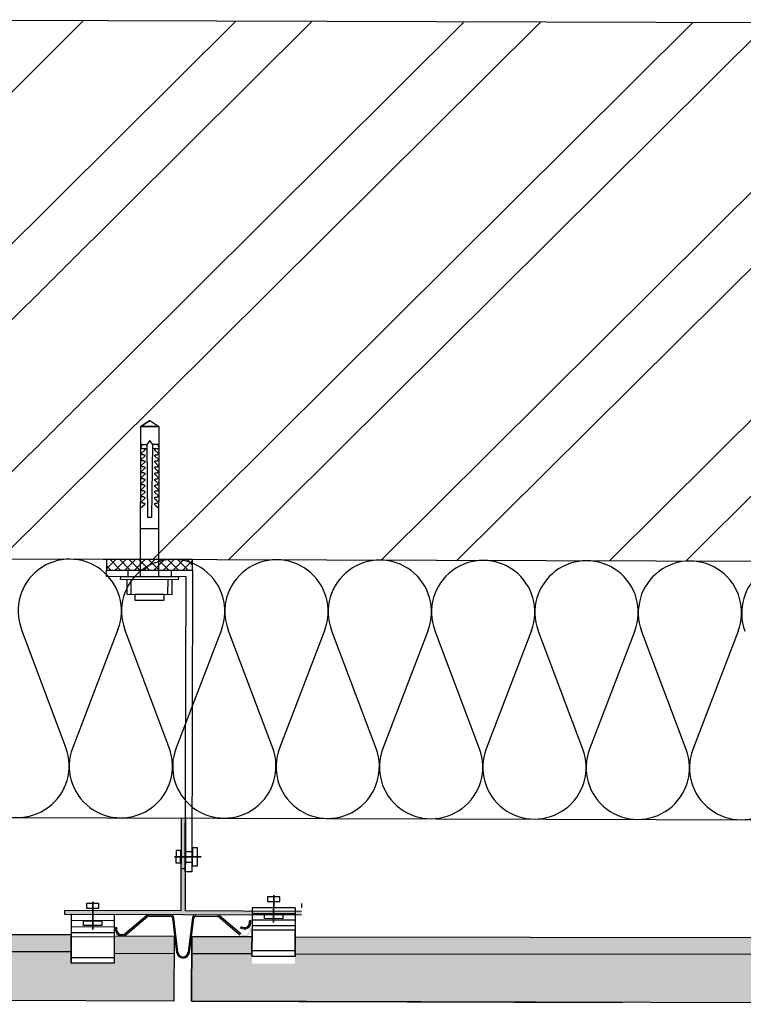
# Model space of a CAD drawing. Units: millimetres. Extents: x -394725 to 350739, y -707354 to 186926.
# Drawn here: x 340338 to 340674, y -705925 to -705468 of the extents above; entities that cross this region are included whole.
import ezdxf

# ---------------------------------------------------------------- set-up
doc = ezdxf.new("R2010")
doc.units = ezdxf.units.MM
doc.header["$LTSCALE"] = 0.2

msp = doc.modelspace()

# ---------------------------------------------------------------- hatches: boundary and pattern name
h = msp.add_hatch()
h.set_pattern_fill('ZDIVO-OBECNE', color=256, scale=25, angle=179.8293147321702, style=0)
h.set_pattern_definition([(224.8293147321702, (608874.8966285912, -614103.0562039169), (52.87478711216092, -53.19075942157305), []), (224.8293147321702, (608839.5414464225, -614102.9508798139), (52.87478711216092, -53.19075942157305), [])])
h.paths.add_polyline_path([(347617.1041143829, -705739.6121153736), (347617.8488682584, -705489.6132246928), (340217.8817108457, -705467.5685099978), (340217.1369569702, -705717.5674006786)])
for points in [[(340468.7443007823, -705883.317678336), (340358.7447888827, -705882.9899866309), (340358.7507469137, -705880.9899955054), (340412.8505068571, -705881.151160244), (340412.9786045237, -705838.151351047), (340414.7785965366, -705838.1567132749), (340414.65049887, -705881.1565224719), (340468.7502588133, -705881.3176872106)], [(340409.6254019615, -705923.1417389304), (340409.6254019615, -705893.1416058128), (340381.7146489774, -705893.1416058128), (340381.6776592665, -705905.5584058458), (340361.677748012, -705905.4988255358), (340361.7171511066, -705892.2719995202), (340217.1965372793, -705892.1067460789), (340217.1965372793, -705922.5684878158)], [(340909.6231833232, -705924.6312466814), (340909.7125531767, -705894.6313797979), (340881.7126780309, -705894.5479677841), (340881.6754406283, -705907.0479135968), (340861.6755293738, -705906.9883332868), (340861.7149324683, -705893.7615072713), (340465.7145242341, -705893.3086969177), (340465.6772865352, -705905.8086431479), (340445.6773752807, -705905.7490628379), (340445.7146129796, -705893.2491166077), (340417.7147369283, -705893.1657041727), (340417.6749746238, -705923.1657188386)]]:
    msp.add_hatch(color=256).paths.add_polyline_path(points)
h = msp.add_hatch(color=256)
edge = h.paths.add_edge_path()
edge.add_arc((340385.3459822839, -705889.7878690909), 3.099999999993017, 524.8291609201817, 669.8292918291194)
edge.add_line((340387.3315396997, -705892.1685332311), (340397.1992672235, -705883.9385022782))
edge.add_arc((340397.8397696157, -705884.7064584524), 0.9999999999774889, 449.82931473271077, 489.8292918304945, ccw=False)
edge.add_line((340397.8427486311, -705883.7064628897), (340407.8854320192, -705883.7363803319))
edge.add_arc((340407.8826764298, -705884.6613762274), 0.9250000000006366, 366.8362448434315, 449.8293147321631, ccw=False)
edge.add_line((340408.8011000573, -705884.5512715474), (340410.7152106634, -705900.5175720404))
edge.add_arc((340413.6938818876, -705900.1604757812), 2.999999999997693, 186.8362448430784, 352.822384621262)
edge.add_line((340416.670372662, -705900.5353126391), (340418.6795765858, -705884.5806998127))
edge.add_arc((340419.5973279079, -705884.6962745107), 0.9249999999985653, 449.82931473200466, 532.8223846205663, ccw=False)
edge.add_line((340419.6000834972, -705883.7712786151), (340429.6427668852, -705883.8011960573))
edge.add_arc((340429.6397878697, -705884.8011916201), 0.9999999999749889, 409.8293376344408, 449.8293147322288, ccw=False)
edge.add_line((340430.28485438, -705884.0370651926), (340440.1033721988, -705892.3257420359))
edge.add_arc((340442.1030783806, -705889.9569501103), 3.09999999999402, 229.8293376352536, 374.8294685441164)
edge.add_line((340445.0998232057, -705889.1635268606), (340444.5198080783, -705889.3170926509))
edge.add_arc((340442.1030783806, -705889.9569501103), 2.499999999994478, 229.8293376352042, 374.82946854429497, ccw=False)
edge.add_line((340440.4904121049, -705891.8672661792), (340430.6718942862, -705883.578589336))
edge.add_arc((340429.6397878698, -705884.8011916201), 1.599999999973758, 409.8293376345408, 449.8293147323473)
edge.add_line((340429.6445542945, -705883.2011987198), (340419.6018709064, -705883.1712812776))
edge.add_arc((340419.5973279079, -705884.6962745107), 1.524999999998499, 449.8293147321082, 532.8223846210753)
edge.add_line((340418.0842784308, -705884.5057324411), (340416.075074507, -705900.4603452674))
edge.add_arc((340413.6938818876, -705900.1604757812), 2.399999999997234, 186.8362448430242, 352.82238462131613, ccw=False)
edge.add_line((340411.3109449082, -705900.4461527886), (340409.3968343021, -705884.4798522955))
edge.add_arc((340407.8826764298, -705884.6613762274), 1.525000000000688, 366.8362448433412, 449.8293147321958)
edge.add_line((340407.8872194284, -705883.1363829942), (340397.8445360403, -705883.106465552))
edge.add_arc((340397.8397696157, -705884.7064584524), 1.599999999973761, 449.8293147323045, 489.8292918302056)
edge.add_line((340396.8149657881, -705883.4777285736), (340386.9472382644, -705891.7077595266))
edge.add_arc((340385.3459822839, -705889.7878690909), 2.499999999996319, 164.8291609200024, 309.8292918290086, ccw=False)
edge.add_line((340382.9331077546, -705889.1336241019), (340382.3540178675, -705888.9766053045))

# ---------------------------------------------------------------- linework, layer by layer
for p, q in [((340394.1020018364, -705656.3958371489), (340398.3172168197, -705653.6036937938)), ((340398.3172168197, -705653.6036937938), (340394.1020018364, -705656.3958371489)), ((340398.3172168197, -705653.6036937938), (340402.5158602938, -705656.4209022749)), ((340398.3172168197, -705653.6036937938), (340402.5158602938, -705656.4209022749)), ((340393.8943370477, -705726.0940013628), (340394.1020018364, -705656.3958371489)), ((340394.1020018364, -705656.3958371489), (340402.5158602938, -705656.4209022749)), ((340402.5158602938, -705656.4209022749), (340394.1020018364, -705656.3958371489)), ((340394.1020018364, -705656.3958371489), (340402.5158602938, -705656.4209022749)), ((340402.5158602938, -705656.4209022749), (340394.1020018364, -705656.3958371489)), ((340402.5158602938, -705656.4209022749), (340402.3081955051, -705726.1190664888)), ((340398.289366151, -705662.9526029088), (340396.8815922226, -705664.818169822)), ((340399.6862381673, -705664.8265249429), (340398.289366151, -705662.9526029088)), ((340394.0731130086, -705666.233124169), (340394.083248317, -705666.1149610212)), ((340394.0930858161, -705666.3498986008), (340394.0731130086, -705666.233124169)), ((340394.7229358163, -705664.8117391226), (340394.0769363557, -705664.8098146716)), ((340394.0769363557, -705664.8098146716), (340396.8815922226, -705664.818169822)), ((340394.083248317, -705666.1149610212), (340394.12273439, -705666.0031660679)), ((340394.1417793761, -705666.4580369719), (340394.0930858161, -705666.3498986008)), ((340394.7229358163, -705664.8117391226), (340394.12273439, -705666.0031660679)), ((340394.2161092879, -705666.5504059481), (340394.1417793761, -705666.4580369719)), ((340394.3113601397, -705666.6211373797), (340394.2161092879, -705666.5504059481)), ((340394.4211658416, -705666.6655687083), (340394.3113601397, -705666.6211373797)), ((340395.824574038, -705667.4945131938), (340394.4031526173, -705668.8086821989)), ((340394.53875801, -705666.6808519417), (340394.4211658416, -705666.6655687083)), ((340394.53875801, -705666.6808519417), (340394.7173660905, -705666.6813840204)), ((340394.8276603753, -705666.6817125902), (340394.53875801, -705666.6808519417)), ((340394.8276603753, -705666.6817125902), (340395.5085658537, -705666.6837410271)), ((340395.1682272189, -705666.6827271486), (340396.9020184509, -705666.6878921625)), ((340395.5085658537, -705666.6837410271), (340395.6313027252, -705666.7006767511)), ((340395.6313027252, -705666.7006767511), (340395.7453730967, -705666.7490698232)), ((340395.7453730967, -705666.7490698232), (340395.8426701326, -705666.8257209864)), ((340395.9036409665, -705667.3989795853), (340395.824574038, -705667.4945131938)), ((340395.8426701326, -705666.8257209864), (340395.9164724093, -705666.9253415248)), ((340395.9547586903, -705667.2862369843), (340395.9036409665, -705667.3989795853)), ((340395.9164724093, -705666.9253415248), (340395.9614435592, -705667.0406723295)), ((340395.9745705285, -705667.1639452579), (340395.9547586903, -705667.2862369843)), ((340395.9614435592, -705667.0406723295), (340395.9745705285, -705667.1639452579)), ((340396.8815922226, -705664.818169822), (340397.248722478, -705698.4752043884)), ((340399.1184665971, -705698.4807744098), (340399.6862381673, -705664.8265249429)), ((340401.3884537973, -705666.7012573823), (340399.6546625653, -705666.6960923683)), ((340402.4907948131, -705664.8348797977), (340399.6862381673, -705664.8265249429)), ((340400.5792973883, -705667.1776628715), (340400.5931585853, -705667.0544703415)), ((340400.5983405717, -705667.3000703481), (340400.5792973883, -705667.1776628715)), ((340400.5931585853, -705667.0544703415), (340400.6386870909, -705666.9394091379)), ((340400.6487856673, -705667.4131155076), (340400.5983405717, -705667.3000703481)), ((340400.6386870909, -705666.9394091379), (340400.7130419087, -705666.8402299637)), ((340400.7271927037, -705667.5091182357), (340400.6487856673, -705667.4131155076)), ((340400.7130419087, -705666.8402299637), (340400.8108038279, -705666.7641598869)), ((340400.7271927037, -705667.5091182357), (340402.1406300829, -705668.8317323665)), ((340400.8108038279, -705666.7641598869), (340400.9250612797, -705666.7164470099)), ((340400.9250612797, -705666.7164470099), (340401.047996097, -705666.700243149)), ((340401.7289313418, -705666.7022716746), (340401.047996097, -705666.700243149)), ((340401.7289313418, -705666.7022716746), (340402.017833707, -705666.7031323231)), ((340402.017833707, -705666.7031323231), (340401.8393149257, -705666.7026005104)), ((340401.8448846515, -705664.8329556128), (340402.4379868198, -705666.0279374437)), ((340401.8448846515, -705664.8329556128), (340402.4907948131, -705664.8348797977)), ((340402.1354751574, -705666.6885498574), (340402.017833707, -705666.7031323231)), ((340402.2455535545, -705666.6447735697), (340402.1354751574, -705666.6885498574)), ((340402.3412142118, -705666.5746108689), (340402.2455535545, -705666.6447735697)), ((340402.4160931391, -705666.4826863902), (340402.3412142118, -705666.5746108689)), ((340402.4654698122, -705666.3748401733), (340402.4160931391, -705666.4826863902)), ((340402.4379868198, -705666.0279374437), (340402.4767068959, -705666.1399653754)), ((340402.4861280858, -705666.2581867826), (340402.4654698122, -705666.3748401733)), ((340402.4767068959, -705666.1399653754), (340402.4861280858, -705666.2581867826)), ((340394.3454042942, -705671.8432968468), (340394.3554006043, -705671.7251630516)), ((340394.3652479959, -705671.9601105829), (340394.3454042942, -705671.8432968468)), ((340394.3537597402, -705669.0385417588), (340394.3637557547, -705668.9205071847)), ((340394.3736031463, -705669.1554547161), (340394.3537597402, -705669.0385417588)), ((340394.3554006043, -705671.7251630516), (340394.3947973487, -705671.6133777543)), ((340394.3637557547, -705668.9205071847), (340394.4031526173, -705668.8086821989)), ((340394.4141007237, -705672.0681105171), (340394.3652479959, -705671.9601105829)), ((340394.4224555785, -705669.2635538714), (340394.3736031463, -705669.1554547161)), ((340395.8162191536, -705670.2990797616), (340394.3947973487, -705671.6133777543)), ((340394.4883111563, -705672.1606180484), (340394.4141007237, -705672.0681105171)), ((340394.4966666909, -705669.3558331939), (340394.4224555785, -705669.2635538714)), ((340394.5835425481, -705672.2312204333), (340394.4883111563, -705672.1606180484)), ((340394.5918976985, -705669.4265645663), (340394.4966666909, -705669.3558331939)), ((340394.6933681238, -705672.2756418989), (340394.5835425481, -705672.2312204333)), ((340394.7017229787, -705669.4710852532), (340394.5918976985, -705669.4265645663)), ((340394.8109497198, -705672.2911433894), (340394.6933681238, -705672.2756418989)), ((340394.8193048702, -705669.4864875225), (340394.7017229787, -705669.4710852532)), ((340395.4918551982, -705672.2931718264), (340394.8109497198, -705672.2911433894)), ((340395.5002107034, -705669.4883968941), (340394.8193052249, -705669.4863684571)), ((340395.4918551982, -705672.2931718264), (340395.6145927791, -705672.3098694194)), ((340395.5002103486, -705669.4885159595), (340395.6229479295, -705669.5052135526)), ((340395.6145927791, -705672.3098694194), (340395.7286630619, -705672.3582922579)), ((340395.6229479295, -705669.5052135526), (340395.7370179463, -705669.5537256901)), ((340395.7286630619, -705672.3582922579), (340395.8259601275, -705672.4349334989)), ((340395.7370179463, -705669.5537256901), (340395.8343150118, -705669.6303669311)), ((340395.8952857865, -705670.2036453743), (340395.8162191536, -705670.2990797616)), ((340395.8259601275, -705672.4349334989), (340395.8997624041, -705672.5345540373)), ((340395.8343150118, -705669.6303669311), (340395.9081175544, -705669.7298981705)), ((340395.9464035399, -705670.0908928511), (340395.8952857865, -705670.2036453743)), ((340395.8997624041, -705672.5345540373), (340395.9447331402, -705672.6500237518)), ((340395.9081175544, -705669.7298981705), (340395.9530883202, -705669.8453579628)), ((340395.9578605233, -705672.7731577705), (340395.9380486851, -705672.8954494968)), ((340395.9447331402, -705672.6500237518), (340395.9578605233, -705672.7731577705)), ((340395.9662156737, -705669.9685019037), (340395.9464035399, -705670.0908928511)), ((340395.9530883202, -705669.8453579628), (340395.9662156737, -705669.9685019037)), ((340400.5625873831, -705672.7868753842), (340400.5764481662, -705672.6638217638)), ((340400.5816305665, -705672.9092828606), (340400.5625873831, -705672.7868753842)), ((340400.5709425336, -705669.9822195172), (340400.5848033462, -705669.8591559748)), ((340400.5899854213, -705670.1047262149), (340400.5709425336, -705669.9822195172)), ((340400.5764481662, -705672.6638217638), (340400.6219770858, -705672.5486216506)), ((340400.5848033462, -705669.8591559748), (340400.6303322361, -705669.7439657836)), ((340400.6404304873, -705670.2177812966), (340400.5899854213, -705670.1047262149)), ((340400.6219770858, -705672.5486216506), (340400.6963319035, -705672.4494424763)), ((340400.6303322361, -705669.7439657836), (340400.7046867879, -705669.6448759085)), ((340400.7188378194, -705670.3136848034), (340400.6404304873, -705670.2177812966)), ((340400.6963319035, -705672.4494424763), (340400.7940937931, -705672.3733823216)), ((340400.7046867879, -705669.6448759085), (340400.8024486775, -705669.5688157537)), ((340400.7188378194, -705670.3136848034), (340402.1322748143, -705671.6364279219)), ((340400.7940937931, -705672.3733823216), (340400.9083513336, -705672.3256396783)), ((340400.8024486775, -705669.5688157537), (340400.916706484, -705669.5209838114)), ((340400.9083513336, -705672.3256396783), (340401.0312854415, -705672.3096739482)), ((340400.916706484, -705669.5209838114), (340401.0396405919, -705669.5050180813)), ((340401.0312854415, -705672.3096739482), (340401.7122206863, -705672.3117024738)), ((340401.0396409467, -705669.5048990159), (340401.7205761914, -705669.5069275415)), ((340401.8298925533, -705672.2969018102), (340401.7122206863, -705672.3117024738)), ((340401.8382474081, -705669.4923451644), (340401.7205758367, -705669.507046607)), ((340401.94006022, -705672.2531357106), (340401.8298925533, -705672.2969018102)), ((340401.9484153704, -705669.4484798438), (340401.8382474081, -705669.4923451644)), ((340402.0356311939, -705672.1831017315), (340401.94006022, -705672.2531357106)), ((340402.0439867285, -705669.3783168771), (340401.9484153704, -705669.4484798438)), ((340402.1105204572, -705672.0910383726), (340402.0356311939, -705672.1831017315)), ((340402.118875312, -705669.2864817269), (340402.0439867285, -705669.3783168771)), ((340402.1598867943, -705671.9833310358), (340402.1105204572, -705672.0910383726)), ((340402.1682419447, -705669.1786751689), (340402.118875312, -705669.2864817269)), ((340402.1322748143, -705671.6364279219), (340402.1712231287, -705671.7484466115)), ((340402.1406300829, -705668.8317323665), (340402.1795782791, -705668.9437907445)), ((340402.1805154197, -705671.866637868), (340402.1598867943, -705671.9833310358)), ((340402.1888708657, -705669.0618827799), (340402.1682419447, -705669.1786751689)), ((340402.1712231287, -705671.7484466115), (340402.1805154197, -705671.866637868)), ((340402.1795782791, -705668.9437907445), (340402.1888708657, -705669.0618827799)), ((340394.328694289, -705677.4525093595), (340394.3386905991, -705677.3343755642)), ((340394.3370494394, -705674.6478534925), (340394.3470457495, -705674.5297196973)), ((340394.3568928751, -705674.7647565277), (340394.3370494394, -705674.6478534925)), ((340394.3386905991, -705677.3343755642), (340394.3780874322, -705677.2225605005)), ((340394.3470457495, -705674.5297196973), (340394.3864425826, -705674.4179046336)), ((340394.4057455733, -705674.872766384), (340394.3568928751, -705674.7647565277)), ((340395.7995091189, -705675.9083021963), (340394.3780874322, -705677.2225605005)), ((340395.8078640032, -705673.1037356285), (340394.3864425826, -705674.4179046336)), ((340394.4799563902, -705674.9651449277), (340394.4057455733, -705674.872766384)), ((340394.5751876637, -705675.035787001), (340394.4799563902, -705674.9651449277)), ((340394.6850125892, -705675.0804267534), (340394.5751876637, -705675.035787001)), ((340394.8025948355, -705675.0957099572), (340394.6850125892, -705675.0804267534)), ((340395.4835003139, -705675.0977383942), (340394.8025948355, -705675.0957099572)), ((340395.4835003139, -705675.0977383942), (340395.6062375401, -705675.1145550527)), ((340395.6062375401, -705675.1145550527), (340395.7203079115, -705675.1629481248)), ((340395.7203079115, -705675.1629481248), (340395.8176049771, -705675.2395893658)), ((340395.8785754858, -705675.812957108), (340395.7995091189, -705675.9083021963)), ((340395.8869306362, -705673.0083012411), (340395.8078640032, -705673.1037356285)), ((340395.8176049771, -705675.2395893658), (340395.8914072241, -705675.3392198263)), ((340395.9296932392, -705675.700204585), (340395.8785754858, -705675.812957108)), ((340395.9380486851, -705672.8954494968), (340395.8869306362, -705673.0083012411)), ((340395.8914072241, -705675.3392198263), (340395.9363782854, -705675.4545803975)), ((340395.9495053434, -705675.5778235595), (340395.9296932392, -705675.700204585)), ((340395.9363782854, -705675.4545803975), (340395.9495053434, -705675.5778235595)), ((340400.5542322032, -705675.5915411732), (340400.5680933114, -705675.4683784095)), ((340400.5732751206, -705675.7140379488), (340400.5542322032, -705675.5915411732)), ((340400.5680933114, -705675.4683784095), (340400.6136219058, -705675.3532874396)), ((340400.6237201866, -705675.8270930304), (340400.5732751206, -705675.7140379488)), ((340400.632075337, -705673.0224371635), (340400.5816305665, -705672.9092828606)), ((340400.6136219058, -705675.3532874396), (340400.6879767531, -705675.2540983432)), ((340400.7021277846, -705675.9229072381), (340400.6237201866, -705675.8270930304)), ((340400.7104826689, -705673.1183406704), (340400.632075337, -705673.0224371635)), ((340400.6879767531, -705675.2540983432), (340400.7857386427, -705675.1780381884)), ((340400.7021277846, -705675.9229072381), (340402.1155648978, -705677.2456106681)), ((340400.7104826689, -705673.1183406704), (340402.1239200482, -705674.4409548012)), ((340400.7857386427, -705675.1780381884), (340400.8999960945, -705675.1303253116)), ((340400.8999960945, -705675.1303253116), (340401.0229305572, -705675.114240516)), ((340401.0229305572, -705675.114240516), (340401.703865802, -705675.1162690417)), ((340401.8215370186, -705675.1016866646), (340401.703865802, -705675.1162690417)), ((340401.9317053357, -705675.0577022785), (340401.8215370186, -705675.1016866646)), ((340402.0272764278, -705674.9876286108), (340401.9317053357, -705675.0577022785)), ((340402.1021653068, -705674.8956942394), (340402.0272764278, -705674.9876286108)), ((340402.1515316735, -705674.7879769806), (340402.1021653068, -705674.8956942394)), ((340402.1155648978, -705677.2456106681), (340402.1545131236, -705677.357659124)), ((340402.1239200482, -705674.4409548012), (340402.1628682739, -705674.5530032571)), ((340402.1721605649, -705674.6711945137), (340402.1515316735, -705674.7879769806)), ((340402.1545131236, -705677.357659124), (340402.1638054145, -705677.4758503806)), ((340402.1628682739, -705674.5530032571), (340402.1721605649, -705674.6711945137)), ((340394.3203394343, -705680.2570660051), (340394.3303354487, -705680.139031431)), ((340394.3401824561, -705680.3741079499), (340394.3203394343, -705680.2570660051)), ((340394.3485379908, -705677.5693230955), (340394.328694289, -705677.4525093595)), ((340394.3303354487, -705680.139031431), (340394.3697321636, -705680.0272560559)), ((340394.389035243, -705680.4820880399), (340394.3401824561, -705680.3741079499)), ((340394.3973903934, -705677.677432173), (340394.3485379908, -705677.5693230955)), ((340395.782798759, -705681.5176337743), (340394.3613770428, -705682.8319020007)), ((340395.7911540276, -705678.712938219), (340394.3697321636, -705680.0272560559)), ((340394.4632459712, -705680.5744963499), (340394.389035243, -705680.4820880399)), ((340394.4716012398, -705677.7698007945), (340394.3973903934, -705677.677432173)), ((340394.558477363, -705680.6450987348), (340394.4632459712, -705680.5744963499)), ((340394.5668325133, -705677.840442868), (340394.4716012398, -705677.7698007945)), ((340394.6683029387, -705680.6895202005), (340394.558477363, -705680.6450987348)), ((340394.6766578231, -705677.8849536327), (340394.5668325133, -705677.840442868)), ((340394.7858845347, -705680.705021691), (340394.6683029387, -705680.6895202005)), ((340394.7942400693, -705677.9002368365), (340394.6766578231, -705677.8849536327)), ((340395.4667900131, -705680.707050128), (340394.7858845347, -705680.705021691)), ((340395.4751455478, -705677.9022652735), (340394.7942400693, -705677.9002368365)), ((340395.4667900131, -705680.707050128), (340395.5895275054, -705680.7237774874)), ((340395.4751455478, -705677.9022652735), (340395.597882774, -705677.919081932)), ((340395.5895275054, -705680.7237774874), (340395.7035978768, -705680.7721705595)), ((340395.597882774, -705677.919081932), (340395.7119527612, -705677.9676039917)), ((340395.7035978768, -705680.7721705595), (340395.8008945581, -705680.8489407881)), ((340395.7119527612, -705677.9676039917), (340395.8092498267, -705678.0442452327)), ((340395.8618654806, -705681.4221696206), (340395.782798759, -705681.5176337743)), ((340395.8702202763, -705678.6176328192), (340395.7911540276, -705678.712938219)), ((340395.8008945581, -705680.8489407881), (340395.8746972189, -705680.9484323389)), ((340395.8092498267, -705678.0442452327), (340395.8830523693, -705678.1437764721)), ((340395.912983234, -705681.3094170975), (340395.8618654806, -705681.4221696206)), ((340395.9213383843, -705678.5047612307), (340395.8702202763, -705678.6176328192)), ((340395.8746972189, -705680.9484323389), (340395.9196679847, -705681.0638921312)), ((340395.8830523693, -705678.1437764721), (340395.928023135, -705678.2592362644)), ((340395.9327953678, -705681.1870261501), (340395.912983234, -705681.3094170975)), ((340395.9196679847, -705681.0638921312), (340395.9327953678, -705681.1870261501)), ((340395.9411504886, -705678.3823802052), (340395.9213383843, -705678.5047612307)), ((340395.928023135, -705678.2592362644), (340395.9411504886, -705678.3823802052)), ((340400.5375222276, -705681.2007437636), (340400.5513830107, -705681.0776901434)), ((340400.5565651154, -705681.3232504614), (340400.5375222276, -705681.2007437636)), ((340400.5458773484, -705678.3960978189), (340400.559738161, -705678.2730342764)), ((340400.5649202658, -705678.5185945944), (340400.5458773484, -705678.3960978189)), ((340400.5513830107, -705681.0776901434), (340400.5969119006, -705680.9624999521)), ((340400.6070101814, -705681.436305543), (340400.5565651154, -705681.3232504614)), ((340400.559738161, -705678.2730342764), (340400.605267051, -705678.1578440852)), ((340400.6153649771, -705678.6317687415), (340400.5649202658, -705678.5185945944)), ((340400.5969119006, -705680.9624999521), (340400.6712663341, -705680.8634497655)), ((340400.605267051, -705678.1578440852), (340400.6796216028, -705678.0587542101)), ((340400.6854174247, -705681.5322388161), (340400.6070101814, -705681.436305543)), ((340400.6937726933, -705678.7275432608), (340400.6153649771, -705678.6317687415)), ((340400.6712663341, -705680.8634497655), (340400.769028608, -705680.7872606232)), ((340400.6796216028, -705678.0587542101), (340400.7773834924, -705677.9826940553)), ((340400.6854174247, -705681.5322388161), (340402.0988545084, -705682.8549521683)), ((340400.6937726933, -705678.7275432608), (340402.1072096292, -705680.0503062234)), ((340400.769028608, -705680.7872606232), (340400.8832860598, -705680.7395477463)), ((340400.7773834924, -705677.9826940553), (340400.8916413284, -705677.9348521908)), ((340400.8832860598, -705680.7395477463), (340401.0062202564, -705680.7235522498)), ((340400.8916413284, -705677.9348521908), (340401.0145757911, -705677.9187673953)), ((340401.0062202564, -705680.7235522498), (340401.6871555012, -705680.7255807754)), ((340401.0145757911, -705677.9187673953), (340401.6955110359, -705677.920795921)), ((340401.8048273682, -705680.7107801117), (340401.6871555012, -705680.7255807754)), ((340401.8131822525, -705677.906213544), (340401.6955110359, -705677.920795921)), ((340401.9149950349, -705680.6670140122), (340401.8048273682, -705680.7107801117)), ((340401.9233501853, -705677.8623581453), (340401.8131822525, -705677.906213544)), ((340402.0105660088, -705680.5969800331), (340401.9149950349, -705680.6670140122)), ((340402.0189212774, -705677.7922844777), (340401.9233501853, -705677.8623581453)), ((340402.0854549765, -705680.5050158954), (340402.0105660088, -705680.5969800331)), ((340402.0938101269, -705677.7003600284), (340402.0189212774, -705677.7922844777)), ((340402.1348212545, -705680.3973284028), (340402.0854549765, -705680.5050158954)), ((340402.1431767892, -705677.5925435483), (340402.0938101269, -705677.7003600284)), ((340402.1072096292, -705680.0503062234), (340402.1461579732, -705680.1623149909)), ((340402.1554505597, -705680.2804070263), (340402.1348212545, -705680.3973284028)), ((340402.1638054145, -705677.4758503806), (340402.1431767892, -705677.5925435483)), ((340402.1461579732, -705680.1623149909), (340402.1554505597, -705680.2804070263)), ((340394.3036291335, -705685.866377739), (340394.313625414, -705685.7482538659)), ((340394.3234728352, -705685.983191475), (340394.3036291335, -705685.866377739)), ((340394.3119842839, -705683.0617218721), (340394.3219805644, -705682.9435979989)), ((340394.33182769, -705683.1786348294), (340394.3119842839, -705683.0617218721)), ((340394.313625414, -705685.7482538659), (340394.353022188, -705685.6364586464)), ((340394.3219805644, -705682.9435979989), (340394.3613770428, -705682.8319020007)), ((340394.3723248832, -705686.0914196179), (340394.3234728352, -705685.983191475)), ((340394.3806800335, -705683.2867637511), (340394.33182769, -705683.1786348294)), ((340395.7744436087, -705684.3222896412), (340394.353022188, -705685.6364586464)), ((340394.4465359956, -705686.1836989404), (340394.3723248832, -705686.0914196179)), ((340394.4548912051, -705683.3790232292), (340394.3806800335, -705683.2867637511)), ((340394.5417670031, -705686.2544303128), (340394.4465359956, -705686.1836989404)), ((340394.5501222421, -705683.4497446796), (340394.4548912051, -705683.3790232292)), ((340394.6515925198, -705686.2988716228), (340394.5417670031, -705686.2544303128)), ((340394.6599477883, -705683.4941760674), (340394.5501222421, -705683.4497446796)), ((340394.7691745, -705686.3142441257), (340394.6515925198, -705686.2988716228)), ((340394.7775296504, -705683.5095882588), (340394.6599477883, -705683.4941760674)), ((340395.4500799784, -705686.3162725627), (340394.7691745, -705686.3142441257)), ((340395.4584351288, -705683.5116166958), (340394.7775296504, -705683.5095882588)), ((340395.4500799784, -705686.3162725627), (340395.5728172046, -705686.3330892213)), ((340395.4584351288, -705683.5116166958), (340395.581172355, -705683.5284333543)), ((340395.5728172046, -705686.3330892213), (340395.6868876056, -705686.3814723712)), ((340395.581172355, -705683.5284333543), (340395.6952427264, -705683.5768264264)), ((340395.6868876056, -705686.3814723712), (340395.7841845529, -705686.4581533007)), ((340395.6952427264, -705683.5768264264), (340395.7925394077, -705683.6535966549)), ((340395.8535102415, -705684.2268552539), (340395.7744436087, -705684.3222896412)), ((340395.7841845529, -705686.4581533007), (340395.8579868295, -705686.5577738391)), ((340395.7925394077, -705683.6535966549), (340395.8663419799, -705683.7531179722)), ((340395.9046283496, -705684.1139836654), (340395.8535102415, -705684.2268552539)), ((340395.8579868295, -705686.5577738391), (340395.9029579499, -705686.6731145659)), ((340395.8663419799, -705683.7531179722), (340395.9113131003, -705683.8684586991)), ((340395.9244402174, -705683.9916820169), (340395.9046283496, -705684.1139836654)), ((340395.9113131003, -705683.8684586991), (340395.9244402174, -705683.9916820169)), ((340400.5291670772, -705684.0053996305), (340400.5430281264, -705683.8822567111)), ((340400.548210231, -705684.1278170291), (340400.5291670772, -705684.0053996305)), ((340400.5346729759, -705686.6869125781), (340400.5802015112, -705686.5718414523)), ((340400.5430281264, -705683.8822567111), (340400.5885566616, -705683.7671855853)), ((340400.5986549424, -705684.2409911762), (340400.548210231, -705684.1278170291)), ((340400.5802015112, -705686.5718414523), (340400.654556329, -705686.472662278)), ((340400.5885566616, -705683.7671855853), (340400.6629111838, -705683.6681056323)), ((340400.6770622744, -705684.3368946831), (340400.5986549424, -705684.2409911762)), ((340400.654556329, -705686.472662278), (340400.7523183368, -705686.3965624347)), ((340400.6629111838, -705683.6681056323), (340400.7606734576, -705683.59191649)), ((340400.6770622744, -705684.3368946831), (340402.0904996536, -705685.659508814)), ((340400.7523183368, -705686.3965624347), (340400.8665757591, -705686.34885948)), ((340400.7606734576, -705683.59191649), (340400.8749309094, -705683.5442036131)), ((340400.8665757591, -705686.34885948), (340400.9895102217, -705686.3327746845)), ((340400.8749309094, -705683.5442036131), (340400.9978653721, -705683.5281188176)), ((340400.9895102217, -705686.3327746845), (340401.6704454665, -705686.3348032101)), ((340400.9978653721, -705683.5281188176), (340401.6788006169, -705683.5301473433)), ((340401.7881169492, -705686.320131534), (340401.6704454665, -705686.3348032101)), ((340401.7964722178, -705683.5154359787), (340401.6788006169, -705683.5301473433)), ((340401.898284675, -705686.2763455902), (340401.7881169492, -705686.320131534)), ((340401.9066399141, -705683.471659957), (340401.7964722178, -705683.5154359787)), ((340401.9938560332, -705686.2061826235), (340401.898284675, -705686.2763455902)), ((340402.0022112427, -705683.4015069124), (340401.9066399141, -705683.471659957)), ((340402.0687446166, -705686.1143474734), (340401.9938560332, -705686.2061826235)), ((340402.077099767, -705683.3096916064), (340402.0022112427, -705683.4015069124)), ((340402.1181116336, -705686.0064119279), (340402.0687446166, -705686.1143474734)), ((340402.1264664884, -705683.2018552822), (340402.077099767, -705683.3096916064)), ((340402.0904996536, -705685.659508814), (340402.1294479384, -705685.7715374256)), ((340402.0988545084, -705682.8549521683), (340402.1378030888, -705682.9668815586)), ((340402.138740259, -705685.88971876), (340402.1181116336, -705686.0064119279)), ((340402.1470954094, -705683.0850628931), (340402.1264664884, -705683.2018552822)), ((340402.1294479384, -705685.7715374256), (340402.138740259, -705685.88971876)), ((340402.1378030888, -705682.9668815586), (340402.1470954094, -705683.0850628931)), ((340394.2952742492, -705688.6709443068), (340394.3052702636, -705688.5529097327)), ((340394.3151176848, -705688.7878473419), (340394.2952742492, -705688.6709443068)), ((340394.3052702636, -705688.5529097327), (340394.3446670376, -705688.4411145132)), ((340394.3639699988, -705688.8959861858), (340394.3151176848, -705688.7878473419)), ((340395.7577335739, -705689.931512076), (340394.3363118873, -705691.2457703801)), ((340395.7660887243, -705687.126856209), (340394.3446670376, -705688.4411145132)), ((340394.4381808452, -705688.9883548073), (340394.3639699988, -705688.8959861858)), ((340394.533412237, -705689.0589571921), (340394.4381808452, -705688.9883548073)), ((340394.6432373989, -705689.1035175675), (340394.533412237, -705689.0589571921)), ((340394.7608193791, -705689.1188900705), (340394.6432373989, -705689.1035175675)), ((340395.4417248575, -705689.1209185075), (340394.7608193791, -705689.1188900705)), ((340395.4417248575, -705689.1209185075), (340395.5644623498, -705689.137645867)), ((340395.5644623498, -705689.137645867), (340395.6785323665, -705689.1861580044)), ((340395.6785323665, -705689.1861580044), (340395.7758294026, -705689.2628091675)), ((340395.8368002069, -705689.8360776886), (340395.7577335739, -705689.931512076)), ((340395.8451550912, -705687.0315111207), (340395.7660887243, -705687.126856209)), ((340395.7758294026, -705689.2628091675), (340395.8496319747, -705689.3623304848)), ((340395.8879180488, -705689.7232953991), (340395.8368002069, -705689.8360776886)), ((340395.8962731992, -705686.9186395323), (340395.8451550912, -705687.0315111207)), ((340395.8496319747, -705689.3623304848), (340395.8946028291, -705689.4777605108)), ((340395.9077301826, -705689.6009044516), (340395.8879180488, -705689.7232953991)), ((340395.8946028291, -705689.4777605108), (340395.9077301826, -705689.6009044516)), ((340395.9160849488, -705686.7963775722), (340395.8962731992, -705686.9186395323)), ((340395.9029579499, -705686.6731145659), (340395.9160849488, -705686.7963775722)), ((340400.5124570425, -705689.6146220652), (340400.5263178551, -705689.4915585228)), ((340400.5314999302, -705689.7371287629), (340400.5124570425, -705689.6146220652)), ((340400.5208118086, -705686.8100951859), (340400.5346729759, -705686.6869125781)), ((340400.5398550807, -705686.9324728961), (340400.5208118086, -705686.8100951859)), ((340400.5263178551, -705689.4915585228), (340400.5718466564, -705689.376398098)), ((340400.5819449077, -705689.8502136109), (340400.5314999302, -705689.7371287629)), ((340400.590299792, -705687.0456470432), (340400.5398550807, -705686.9324728961)), ((340400.5718466564, -705689.376398098), (340400.6462011786, -705689.2773181449)), ((340400.6603522396, -705689.9461171178), (340400.5819449077, -705689.8502136109)), ((340400.66870739, -705687.1414612508), (340400.590299792, -705687.0456470432)), ((340400.6462011786, -705689.2773181449), (340400.7439630977, -705689.201248068)), ((340400.6603522396, -705689.9461171178), (340402.0737893528, -705691.2688205477)), ((340400.66870739, -705687.1414612508), (340402.0821445032, -705688.4641646808)), ((340400.7439630977, -705689.201248068), (340400.8582209043, -705689.1534161257)), ((340400.8582209043, -705689.1534161257), (340400.9811551009, -705689.1374206293)), ((340400.9811551009, -705689.1374206293), (340401.6620903456, -705689.139449155)), ((340401.7797618284, -705689.1247774787), (340401.6620903456, -705689.139449155)), ((340401.8899299089, -705689.0808724696), (340401.7797618284, -705689.1247774787)), ((340401.9855008828, -705689.0108384904), (340401.8899299089, -705689.0808724696)), ((340402.0603897322, -705688.9189140411), (340401.9855008828, -705689.0108384904)), ((340402.1097564832, -705688.8110677947), (340402.0603897322, -705688.9189140411)), ((340402.0821445032, -705688.4641646808), (340402.1210927881, -705688.5761932925)), ((340402.1303853747, -705688.6942853278), (340402.1097564832, -705688.8110677947)), ((340402.1210927881, -705688.5761932925), (340402.1303853747, -705688.6942853278)), ((340395.7493784235, -705692.7361679429), (340393.9888939146, -705694.3638906282)), ((340394.2869187145, -705691.4757291612), (340394.2969153793, -705691.3574763006)), ((340394.3067625344, -705691.5925032088), (340394.2869187145, -705691.4757291612)), ((340394.2969153793, -705691.3574763006), (340394.3363118873, -705691.2457703801)), ((340394.3556148484, -705691.7006420527), (340394.3067625344, -705691.5925032088)), ((340394.4298259608, -705691.7929213751), (340394.3556148484, -705691.7006420527)), ((340394.525057057, -705691.8636229811), (340394.4298259608, -705691.7929213751)), ((340394.6348825441, -705691.9080742132), (340394.525057057, -705691.8636229811)), ((340394.7524645244, -705691.9234467162), (340394.6348825441, -705691.9080742132)), ((340395.4333700028, -705691.9254751531), (340394.7524645244, -705691.9234467162)), ((340395.4333700028, -705691.9254751531), (340395.5561071995, -705691.9423017338)), ((340395.5561071995, -705691.9423017338), (340395.6701771866, -705691.9908237935)), ((340395.6701771866, -705691.9908237935), (340395.7674745182, -705692.0673757354)), ((340395.8284450565, -705692.6407335555), (340395.7493784235, -705692.7361679429)), ((340395.7674745182, -705692.0673757354), (340395.8412768244, -705692.1669863516)), ((340395.8795628098, -705692.5279810324), (340395.8284450565, -705692.6407335555)), ((340395.8412768244, -705692.1669863516), (340395.8862479743, -705692.2823171564)), ((340395.899374914, -705692.4056000069), (340395.8795628098, -705692.5279810324)), ((340395.8862479743, -705692.2823171564), (340395.899374914, -705692.4056000069)), ((340400.5041017738, -705692.4193176206), (340400.5179630003, -705692.2961151685)), ((340400.5231446912, -705692.5418143962), (340400.5041017738, -705692.4193176206)), ((340400.5179630003, -705692.2961151685), (340400.563491506, -705692.1810539648)), ((340400.5735897573, -705692.6548694778), (340400.5231446912, -705692.5418143962)), ((340400.563491506, -705692.1810539648), (340400.6378462942, -705692.0818847127)), ((340400.6519970892, -705692.7507729847), (340400.5735897573, -705692.6548694778)), ((340400.6378462942, -705692.0818847127), (340400.7356079178, -705692.005913857)), ((340400.6519970892, -705692.7507729847), (340402.402752372, -705694.3889557542)), ((340400.7356079178, -705692.005913857), (340400.8498657539, -705691.9580719926)), ((340400.8498657539, -705691.9580719926), (340400.9728002461, -705691.941977275)), ((340400.9728002461, -705691.941977275), (340401.6537354909, -705691.9440058006)), ((340401.7714069735, -705691.9293341244), (340401.6537354909, -705691.9440058006)), ((340401.881574729, -705691.8855382586), (340401.7714069735, -705691.9293341244)), ((340401.9771459984, -705691.8154050583), (340401.881574729, -705691.8855382586)), ((340402.0520345819, -705691.7235699081), (340401.9771459984, -705691.8154050583)), ((340402.1014013328, -705691.6157236616), (340402.0520345819, -705691.7235699081)), ((340402.0737893528, -705691.2688205477), (340402.1127379037, -705691.3807598603)), ((340402.12202984, -705691.4990701823), (340402.1014013328, -705691.6157236616)), ((340402.1127379037, -705691.3807598603), (340402.12202984, -705691.4990701823)), ((340397.248722478, -705698.4752043884), (340398.1835350048, -705698.4779892217)), ((340398.1835350048, -705698.4779892217), (340399.1184665971, -705698.4807744098)), ((340402.3743476332, -705703.9238550068), (340393.9604891759, -705703.8987898808)), ((340217.1369569702, -705717.5674006786), (347617.104121124, -705739.6121153936)), ((340217.1369569702, -705717.5674006786), (340857.1341165302, -705719.4739705982)), ((340292.0996658675, -705717.7907167415), (340425.4324074425, -705718.187918808)), ((340378.1362425762, -705718.0470221745), (340378.1213474987, -705723.0469999881)), ((340382.6291424006, -705718.060406652), (340378.1228580986, -705722.5399219989)), ((340378.139034264, -705718.047030491), (340378.1362342597, -705718.0498138623)), ((340418.1360650851, -705718.1661827946), (340378.1362425762, -705718.0470221745)), ((340384.6472937453, -705723.0664409694), (340379.6622110092, -705718.0515680782)), ((340387.1192505372, -705718.0737828132), (340382.1043776461, -705723.0588655493)), ((340389.1374018819, -705723.0798171305), (340384.1523191457, -705718.0649442393)), ((340391.6093586739, -705718.0871589743), (340386.5944857827, -705723.0722417104)), ((340393.6275100185, -705723.0931932916), (340388.6424272823, -705718.0783204004)), ((340396.0994668104, -705718.1005351354), (340391.0845939193, -705723.0856178715)), ((340398.1176181551, -705723.1065694527), (340393.132535419, -705718.0916965615)), ((340400.589574947, -705718.1139112965), (340395.5747020559, -705723.0989940326)), ((340402.6077262916, -705723.1199456138), (340397.6226435555, -705718.1050727227)), ((340405.0796830836, -705718.1272874576), (340400.0648101925, -705723.1123701937)), ((340407.0978344282, -705723.1333217749), (340402.1127516921, -705718.1184488838)), ((340409.5697912202, -705718.1406636187), (340404.5549183291, -705723.1257463548)), ((340411.5879425648, -705723.146697936), (340406.6028598287, -705718.1318250449)), ((340414.0598993567, -705718.1540397798), (340409.0450264656, -705723.1391225159)), ((340416.0780507015, -705723.1600740971), (340411.0929679653, -705718.145201206)), ((340418.1284596576, -705720.7191717778), (340415.5830761019, -705718.1585773671)), ((340418.1211700076, -705723.1661606082), (340418.1360650851, -705718.1661827946)), ((340378.1213474987, -705723.0469999881), (340418.1211700076, -705723.1661606082)), ((340380.1571856086, -705723.0530648082), (340378.1274123189, -705721.0111618781)), ((340388.1213031259, -705723.0767901432), (340388.1123660794, -705726.0767768313)), ((340408.1212143804, -705723.1363704532), (340408.1122773339, -705726.1363571413)), ((340418.1348319388, -705718.5801252028), (340413.5351346023, -705723.152498677)), ((340418.1214557777, -705723.0702333394), (340418.0252427388, -705723.1658748381)), ((340384.7207085824, -705727.5007842747), (340384.7249812614, -705726.0665319203)), ((340411.4952303348, -705727.5809829211), (340384.7207085824, -705727.5007842747)), ((340384.7249812614, -705726.0665319203), (340411.499503398, -705726.1466015793)), ((340387.5894115855, -705727.5093798343), (340387.5694102008, -705734.2567490946)), ((340408.626467799, -705727.572387184), (340387.5894115855, -705727.5093798343)), ((340389.5016704771, -705727.56887472), (340389.4818492017, -705734.2624463052)), ((340389.5016704771, -705727.56887472), (340389.4818492017, -705734.2624463052)), ((340406.694047228, -705734.3140692147), (340406.7138982995, -705727.6204877961)), ((340406.694047228, -705734.3140692147), (340406.7138982995, -705727.6204877961)), ((340408.6064862289, -705734.3197664255), (340408.626467799, -705727.572387184)), ((340411.499503398, -705726.1466015793), (340411.4952303348, -705727.5809829211)), ((340387.5694102008, -705734.2567490946), (340408.6064862289, -705734.3197664255)), ((340391.3857123393, -705737.1368961887), (340391.3942580814, -705734.2682624927)), ((340391.3942580814, -705734.2682624927), (340404.7815090059, -705734.3083717085)), ((340404.7815090059, -705734.3083717085), (340404.7730922513, -705737.1770057888)), ((340404.7730922513, -705737.1770057888), (340391.3857123393, -705737.1368961887)), ((340359.3120503314, -705805.4701078373), (340338.6032100677, -705750.4506210291)), ((340383.4756632105, -705750.5842973558), (340362.4393841557, -705805.4794242546)), ((340407.3118372984, -705805.6131005813), (340386.6029970347, -705750.5936137731)), ((340431.4754501776, -705750.7272900998), (340410.4391711227, -705805.6224169986)), ((340455.3116242655, -705805.7560933253), (340434.6027840017, -705750.7366065171)), ((340479.4752371445, -705750.8702828438), (340458.4389580897, -705805.7654097426)), ((340503.3114112325, -705805.8990860693), (340482.6025709687, -705750.8795992611)), ((340527.4750241115, -705751.0132755877), (340506.4387450566, -705805.9084024866)), ((340551.3111981995, -705806.0420788133), (340530.6023579357, -705751.0225920051)), ((340575.4748110785, -705751.1562683317), (340554.4385320237, -705806.0513952305)), ((340599.3109851665, -705806.1850715572), (340578.6021449027, -705751.1655847491)), ((340623.4745980455, -705751.2992610757), (340602.4383189906, -705806.1943879745)), ((340647.3107721334, -705806.3280643012), (340626.6019318696, -705751.308577493)), ((340671.4743850125, -705751.4422538197), (340650.4381059577, -705806.3373807184)), ((340216.7794751101, -705837.5668682054), (340984.7760665821, -705839.8547521089)), ((340412.8505068571, -705881.151160244), (340412.9786045237, -705838.151351047)), ((340414.7785965366, -705838.1567132749), (340414.65049887, -705881.1565224719)), ((340410.4303608048, -705853.2730008014), (340410.4132563015, -705859.0146383676)), ((340410.4303608048, -705853.2730008014), (340410.4132563015, -705859.0146383676)), ((340410.4303608048, -705853.2730008014), (340410.4132563015, -705859.0146383676)), ((340410.4303608048, -705853.2730008014), (340410.4132563015, -705859.0146383676)), ((340412.5835360331, -705853.2794151723), (340410.4303608048, -705853.2730008014)), ((340412.5835360331, -705853.2794151723), (340410.4303608048, -705853.2730008014)), ((340412.5835360331, -705853.2794151723), (340410.4303608048, -705853.2730008014)), ((340412.5835360331, -705853.2794151723), (340410.4303608048, -705853.2730008014)), ((340412.5664315298, -705859.0210527384), (340412.5835360331, -705853.2794151723)), ((340412.5664315298, -705859.0210527384), (340412.5835360331, -705853.2794151723)), ((340412.5664315298, -705859.0210527384), (340412.5835360331, -705853.2794151723)), ((340412.5664315298, -705859.0210527384), (340412.5835360331, -705853.2794151723)), ((340414.7324217963, -705853.6566444971), (340417.7324084844, -705853.6655815436)), ((340418.1291085822, -705860.4731739613), (340418.1547661304, -705851.8604513089)), ((340418.1291085822, -705860.4731739613), (340418.1547661304, -705851.8604513089)), ((340418.1291085822, -705860.4731739613), (340418.1547661304, -705851.8604513089)), ((340418.1291085822, -705860.4731739613), (340418.1547661304, -705851.8604513089)), ((340418.1547661304, -705851.8604513089), (340420.3078326635, -705851.866865356)), ((340418.1547661304, -705851.8604513089), (340420.3078326635, -705851.866865356)), ((340418.1547661304, -705851.8604513089), (340420.3078326635, -705851.866865356)), ((340418.1547661304, -705851.8604513089), (340420.3078326635, -705851.866865356)), ((340420.3078326635, -705851.866865356), (340420.2821751154, -705860.4795880083)), ((340420.3078326635, -705851.866865356), (340420.2821751154, -705860.4795880083)), ((340420.3078326635, -705851.866865356), (340420.2821751154, -705860.4795880083)), ((340420.3078326635, -705851.866865356), (340420.2821751154, -705860.4795880083)), ((340422.101528482, -705856.1786083707), (340409.6717249411, -705856.141579629)), ((340409.6717249411, -705856.141579629), (340422.101528482, -705856.1786083707)), ((340422.101528482, -705856.1786083707), (340409.6717249411, -705856.141579629)), ((340409.6717249411, -705856.141579629), (340422.101528482, -705856.1786083707)), ((340422.101528482, -705856.1786083707), (340409.6717249411, -705856.141579629)), ((340409.6717249411, -705856.141579629), (340422.101528482, -705856.1786083707)), ((340422.101528482, -705856.1786083707), (340409.6717249411, -705856.141579629)), ((340409.6717249411, -705856.141579629), (340422.101528482, -705856.1786083707)), ((340410.4132563015, -705859.0146383676), (340412.5664315298, -705859.0210527384)), ((340410.4132563015, -705859.0146383676), (340412.5664315298, -705859.0210527384)), ((340410.4132563015, -705859.0146383676), (340412.5664315298, -705859.0210527384)), ((340410.4132563015, -705859.0146383676), (340412.5664315298, -705859.0210527384)), ((340414.7175267188, -705858.6566223106), (340417.7175134069, -705858.6655593571)), ((340412.9088266193, -705861.5743896014), (340414.7088186322, -705861.5797518293)), ((340420.2821751154, -705860.4795880083), (340418.1291085822, -705860.4731739613)), ((340420.2821751154, -705860.4795880083), (340418.1291085822, -705860.4731739613)), ((340420.2821751154, -705860.4795880083), (340418.1291085822, -705860.4731739613)), ((340420.2821751154, -705860.4795880083), (340418.1291085822, -705860.4731739613)), ((340455.7721422944, -705873.9525782908), (340455.7342415754, -705886.6750870546)), ((340455.7342415754, -705886.6750870546), (340455.7721422944, -705873.9525782908)), ((340455.7721422944, -705873.9525782908), (340455.7342415754, -705886.6750870546)), ((340455.7342415754, -705886.6750870546), (340455.7721422944, -705873.9525782908)), ((340455.7721422944, -705873.9525782908), (340455.7342415754, -705886.6750870546)), ((340455.7342415754, -705886.6750870546), (340455.7721422944, -705873.9525782908)), ((340455.7721422944, -705873.9525782908), (340455.7342415754, -705886.6750870546)), ((340455.7342415754, -705886.6750870546), (340455.7721422944, -705873.9525782908)), ((340368.8892586926, -705877.866999649), (340368.8828443217, -705880.0201748773)), ((340368.8892586926, -705877.866999649), (340368.8828443217, -705880.0201748773)), ((340368.8892586926, -705877.866999649), (340368.8828443217, -705880.0201748773)), ((340368.8892586926, -705877.866999649), (340368.8828443217, -705880.0201748773)), ((340374.6308962587, -705877.8841041522), (340368.8892586926, -705877.866999649)), ((340374.6308962587, -705877.8841041522), (340368.8892586926, -705877.866999649)), ((340374.6308962587, -705877.8841041522), (340368.8892586926, -705877.866999649)), ((340374.6308962587, -705877.8841041522), (340368.8892586926, -705877.866999649)), ((340371.762317431, -705877.1254682885), (340371.7244167121, -705889.8479770524)), ((340371.7244167121, -705889.8479770524), (340371.762317431, -705877.1254682885)), ((340371.762317431, -705877.1254682885), (340371.7244167121, -705889.8479770524)), ((340371.7244167121, -705889.8479770524), (340371.762317431, -705877.1254682885)), ((340371.762317431, -705877.1254682885), (340371.7244167121, -705889.8479770524)), ((340371.7244167121, -705889.8479770524), (340371.762317431, -705877.1254682885)), ((340371.762317431, -705877.1254682885), (340371.7244167121, -705889.8479770524)), ((340371.7244167121, -705889.8479770524), (340371.762317431, -705877.1254682885)), ((340374.6244818878, -705880.0372793805), (340374.6308962587, -705877.8841041522)), ((340374.6244818878, -705880.0372793805), (340374.6308962587, -705877.8841041522)), ((340374.6244818878, -705880.0372793805), (340374.6308962587, -705877.8841041522)), ((340374.6244818878, -705880.0372793805), (340374.6308962587, -705877.8841041522)), ((340452.8990835559, -705874.6941096511), (340452.892669185, -705876.8472848795)), ((340452.8990835559, -705874.6941096511), (340452.892669185, -705876.8472848795)), ((340452.8990835559, -705874.6941096511), (340452.892669185, -705876.8472848795)), ((340452.8990835559, -705874.6941096511), (340452.892669185, -705876.8472848795)), ((340452.892669185, -705876.8472848795), (340458.6343067511, -705876.8643893828)), ((340452.892669185, -705876.8472848795), (340458.6343067511, -705876.8643893828)), ((340452.892669185, -705876.8472848795), (340458.6343067511, -705876.8643893828)), ((340452.892669185, -705876.8472848795), (340458.6343067511, -705876.8643893828)), ((340458.640721122, -705874.7112141544), (340452.8990835559, -705874.6941096511)), ((340458.640721122, -705874.7112141544), (340452.8990835559, -705874.6941096511)), ((340458.640721122, -705874.7112141544), (340452.8990835559, -705874.6941096511)), ((340458.640721122, -705874.7112141544), (340452.8990835559, -705874.6941096511)), ((340458.6343067511, -705876.8643893828), (340458.640721122, -705874.7112141544)), ((340458.6343067511, -705876.8643893828), (340458.640721122, -705874.7112141544)), ((340458.6343067511, -705876.8643893828), (340458.640721122, -705874.7112141544)), ((340458.6343067511, -705876.8643893828), (340458.640721122, -705874.7112141544)), ((340468.7604564079, -705877.8945599106), (340468.7544983769, -705879.8945510362)), ((340358.7447888827, -705882.9899866309), (340358.7507469137, -705880.9899955054)), ((340468.7443007823, -705883.317678336), (340358.7447888827, -705882.9899866309)), ((340358.7507469137, -705880.9899955054), (340412.8505068571, -705881.151160244)), ((340361.7447758608, -705882.9989253745), (340361.677748012, -705905.4988255358)), ((340381.7446871152, -705883.0585056845), (340361.7447758608, -705882.9989253745)), ((340368.8828443217, -705880.0201748773), (340374.6244818878, -705880.0372793805)), ((340368.8828443217, -705880.0201748773), (340374.6244818878, -705880.0372793805)), ((340368.8828443217, -705880.0201748773), (340374.6244818878, -705880.0372793805)), ((340368.8828443217, -705880.0201748773), (340374.6244818878, -705880.0372793805)), ((340381.7446871152, -705883.0585056845), (340381.6776592665, -705905.5584058458)), ((340407.8872194284, -705883.1363829942), (340397.8445360404, -705883.106465552)), ((340414.65049887, -705881.1565224719), (340468.7502588133, -705881.3176872106)), ((340445.7546007241, -705879.8260353768), (340445.6875728753, -705902.325935538)), ((340465.7461707351, -705882.6856032624), (340445.7462594807, -705882.6260229524)), ((340465.7545119785, -705879.8856156868), (340445.7546007241, -705879.8260353768)), ((340451.4332619379, -705884.855733688), (340451.4396759849, -705882.7026671548)), ((340451.4332619379, -705884.855733688), (340451.4396759849, -705882.7026671548)), ((340451.4332619379, -705884.855733688), (340451.4396759849, -705882.7026671548)), ((340451.4332619379, -705884.855733688), (340451.4396759849, -705882.7026671548)), ((340451.4396759849, -705882.7026671548), (340460.0523986372, -705882.7283247029)), ((340451.4396759849, -705882.7026671548), (340460.0523986372, -705882.7283247029)), ((340451.4396759849, -705882.7026671548), (340460.0523986372, -705882.7283247029)), ((340451.4396759849, -705882.7026671548), (340460.0523986372, -705882.7283247029)), ((340460.0523986372, -705882.7283247029), (340460.0459845902, -705884.8813912361)), ((340460.0523986372, -705882.7283247029), (340460.0459845902, -705884.8813912361)), ((340460.0523986372, -705882.7283247029), (340460.0459845902, -705884.8813912361)), ((340460.0523986372, -705882.7283247029), (340460.0459845902, -705884.8813912361)), ((340465.7545119785, -705879.8856156868), (340465.6874841297, -705902.3855158481)), ((340381.7363458718, -705885.8584932601), (340361.7364346174, -705885.7989129501)), ((340367.4234370746, -705888.0286236857), (340367.4298511216, -705885.8755571526)), ((340367.4234370746, -705888.0286236857), (340367.4298511216, -705885.8755571526)), ((340367.4234370746, -705888.0286236857), (340367.4298511216, -705885.8755571526)), ((340367.4234370746, -705888.0286236857), (340367.4298511216, -705885.8755571526)), ((340367.4298511216, -705885.8755571526), (340376.0425737739, -705885.9012147007)), ((340367.4298511216, -705885.8755571526), (340376.0425737739, -705885.9012147007)), ((340367.4298511216, -705885.8755571526), (340376.0425737739, -705885.9012147007)), ((340367.4298511216, -705885.8755571526), (340376.0425737739, -705885.9012147007)), ((340376.0425737739, -705885.9012147007), (340376.0361597269, -705888.0542812339)), ((340376.0425737739, -705885.9012147007), (340376.0361597269, -705888.0542812339)), ((340376.0425737739, -705885.9012147007), (340376.0361597269, -705888.0542812339)), ((340376.0425737739, -705885.9012147007), (340376.0361597269, -705888.0542812339)), ((340396.8149657881, -705883.4777285736), (340386.9472382644, -705891.7077595266)), ((340387.3315396997, -705892.1685332311), (340397.1992672235, -705883.9385022782)), ((340397.8427486311, -705883.7064628897), (340407.8854320191, -705883.7363803319)), ((340408.8011000573, -705884.5512715474), (340410.7152106635, -705900.5175720406)), ((340411.3109449082, -705900.4461527886), (340409.3968343021, -705884.4798522956)), ((340418.0842784308, -705884.5057324411), (340416.0750745071, -705900.4603452676)), ((340416.670372662, -705900.5353126391), (340418.6795765858, -705884.5806998127)), ((340419.6000834972, -705883.7712786151), (340429.6427668852, -705883.8011960573)), ((340429.6445542945, -705883.2011987198), (340419.6018709065, -705883.1712812776)), ((340430.28485438, -705884.0370651926), (340440.1033721988, -705892.3257420358)), ((340440.4904121049, -705891.8672661792), (340430.6718942862, -705883.578589336)), ((340445.1100208003, -705885.7403995608), (340444.5300056729, -705885.8939653509)), ((340465.7374288865, -705885.6200659579), (340445.737517632, -705885.5604856478)), ((340460.0459845902, -705884.8813912361), (340451.4332619379, -705884.855733688)), ((340460.0459845902, -705884.8813912361), (340451.4332619379, -705884.855733688)), ((340460.0459845902, -705884.8813912361), (340451.4332619379, -705884.855733688)), ((340460.0459845902, -705884.8813912361), (340451.4332619379, -705884.855733688)), ((340217.1965372793, -705892.1067460789), (340361.7171511066, -705892.2719995202)), ((340381.7197166488, -705891.4405888352), (340361.7198053944, -705891.3810085251)), ((340381.7276040232, -705888.7929559556), (340361.7276927687, -705888.7333756456)), ((340376.0361597269, -705888.0542812339), (340367.4234370746, -705888.0286236857)), ((340376.0361597269, -705888.0542812339), (340367.4234370746, -705888.0286236857)), ((340376.0361597269, -705888.0542812339), (340367.4234370746, -705888.0286236857)), ((340376.0361597269, -705888.0542812339), (340367.4234370746, -705888.0286236857)), ((340382.9331077546, -705889.1336241019), (340382.3540178675, -705888.9766053045)), ((340445.6875728753, -705902.325935538), (340445.7248105741, -705889.8259893077)), ((340445.7248105741, -705889.8259893077), (340445.6875728753, -705902.325935538)), ((340465.7236393607, -705890.2489323046), (340445.7237281062, -705890.1893519945)), ((340465.7295415121, -705888.2676988373), (340445.7296302576, -705888.2081185273)), ((340465.7247218285, -705889.8855696177), (340465.6874841297, -705902.3855158481)), ((340465.6874841297, -705902.3855158481), (340465.7247218285, -705889.8855696177)), ((340361.677748012, -705905.4988255358), (340361.7149847453, -705892.9988793026)), ((340381.7138144974, -705893.4218223023), (340361.713903243, -705893.3622419923)), ((340381.7148966691, -705893.0584600331), (340381.6776592665, -705905.5584058458)), ((340409.714771815, -705893.1418720469), (340381.7148966691, -705893.0584600331)), ((340409.6254019615, -705923.1417389304), (340409.714771815, -705893.1418720469)), ((340417.7147369283, -705893.1657041727), (340417.6253664633, -705923.1655710544)), ((340417.6253664633, -705923.1655710544), (340417.7147369283, -705893.1657041727)), ((340445.7146129796, -705893.2491166077), (340417.7147369283, -705893.1657041727)), ((340417.7147369283, -705893.1657041727), (340445.7146129796, -705893.2491166077)), ((340465.714524234, -705893.3086969177), (340861.7149324683, -705893.7615072713)), ((340361.6933185789, -705900.2719640234), (340217.1965372793, -705900.1067378328)), ((340409.690939854, -705901.1418365492), (340381.6910645464, -705901.0584241165)), ((340445.6907808555, -705901.2490811094), (340417.6909048043, -705901.1656686745)), ((340465.6949316685, -705899.8855269413), (340445.695020414, -705899.8259466311)), ((340861.6910999406, -705901.7614717743), (340465.69069211, -705901.3086614194)), ((340381.6776592665, -705905.5584058458), (340361.677748012, -705905.4988255358)), ((340381.6776592665, -705905.5584058458), (340361.677748012, -705905.4988255358)), ((340381.6851068052, -705903.058416939), (340361.6851955507, -705902.998836629)), ((340465.6874841297, -705902.3855158481), (340445.6875728753, -705902.325935538)), ((340465.6874841297, -705902.3855158481), (340445.6875728753, -705902.325935538)), ((340445.6875728753, -705902.325935538), (340465.6874841297, -705902.3855158481)), ((340409.6254019615, -705923.1417389304), (340217.1965372794, -705922.5684878158)), ((340417.6253664633, -705923.1655710544), (340617.624479008, -705923.7613741548)), ((340909.6231833232, -705924.6312466814), (340417.6253664633, -705923.1655710544))]:
    msp.add_line(p, q)
msp.add_lwpolyline([(347617.1041143829, -705739.6121153736), (347617.8488682584, -705489.6132246928), (340217.8817108457, -705467.5685099978), (340217.1369569702, -705717.5674006786)], close=True)
msp.add_lwpolyline([(340378.1124104522, -705726.0469866763), (340378.1213474987, -705723.0469999881), (340418.1211700076, -705723.1661606082), (340417.7041078373, -705863.1655393895), (340414.7041211491, -705863.156602343), (340415.112246273, -705726.1572102499), (340378.1124104522, -705726.0469866763)])
for centre, radius, start, end in [((340361.0648214994, -705741.9962723941), 23.99999997813724, 339.0327430719449, 200.6258863979823), ((340409.0646084663, -705742.139265138), 23.99999997813724, 339.0327430719449, 200.6258863979823), ((340457.0643954333, -705742.282257882), 23.99999997813724, 339.0327430719449, 200.6258863979823), ((340505.0641824004, -705742.4252506259), 23.99999997813724, 339.0327430719449, 200.6258863979823), ((340553.0639693674, -705742.5682433699), 23.99999997813724, 339.0327430719449, 200.6258863979823), ((340601.0637563344, -705742.7112361139), 23.99999997813724, 339.0327430719449, 200.6258863979823), ((340649.0635433013, -705742.8542288579), 23.99999997813724, 339.0327430719449, 200.6258863979823), ((340697.0633302684, -705742.9972216018), 23.99999997813724, 339.0327430719449, 200.6258863979823), ((340336.8504388999, -705813.9244564725), 23.99999997813724, 159.0327430719449, 20.62588639798232), ((340384.8502258669, -705814.0674492165), 23.99999997813724, 159.0327430719449, 20.62588639798232), ((340432.850012834, -705814.2104419605), 23.99999997813724, 159.0327430719449, 20.62588639798232), ((340480.849799801, -705814.3534347045), 23.99999997813724, 159.0327430719449, 20.62588639798232), ((340528.849586768, -705814.4964274485), 23.99999997813724, 159.0327430719449, 20.62588639798232), ((340576.8493737349, -705814.6394201925), 23.99999997813724, 159.0327430719449, 20.62588639798232), ((340624.849160702, -705814.7824129363), 23.99999997813724, 159.0327430719449, 20.62588639798232), ((340672.8489476689, -705814.9254056803), 23.99999997813724, 159.0327430719449, 20.62588639798232), ((340397.8397696157, -705884.7064584524), 1.599999999973761, 89.82931473424298, 129.8292918300342), ((340397.8397696157, -705884.7064584524), 0.9999999999774889, 89.82931473424298, 129.8292918300342), ((340407.8826764298, -705884.6613762274), 0.9250000000007503, 6.836244842932904, 89.82931473424298), ((340407.8826764298, -705884.6613762274), 1.525000000000674, 6.836244842932904, 89.82931473424298), ((340419.5973279079, -705884.6962745107), 1.524999999998499, 89.82931473424298, 172.8223846188799), ((340419.5973279079, -705884.6962745107), 0.9249999999985653, 89.82931473424298, 172.8223846188799), ((340429.6397878697, -705884.8011916201), 0.9999999999751026, 49.82933763507453, 89.82931473424298), ((340429.6397878698, -705884.8011916201), 1.599999999973845, 49.82933763507453, 89.82931473424298), ((340442.1132759751, -705886.5338228104), 3.099999999994107, 229.8293376350745, 14.8294685458775), ((340442.1132759751, -705886.5338228104), 2.499999999994478, 229.8293376350745, 14.8294685458775), ((340385.3459822839, -705889.7878690909), 3.099999999993017, 164.8291609218989, 309.8292918300342), ((340385.3459822839, -705889.7878690909), 2.499999999996319, 164.8291609218989, 309.8292918300342), ((340413.6938818876, -705900.1604757812), 2.999999999997693, 186.8362448429329, 352.82238461888), ((340413.6938818876, -705900.1604757812), 2.399999999997234, 186.8362448429329, 352.82238461888)]:
    msp.add_arc(centre, radius, start, end)

doc.saveas('drawing.dxf')
